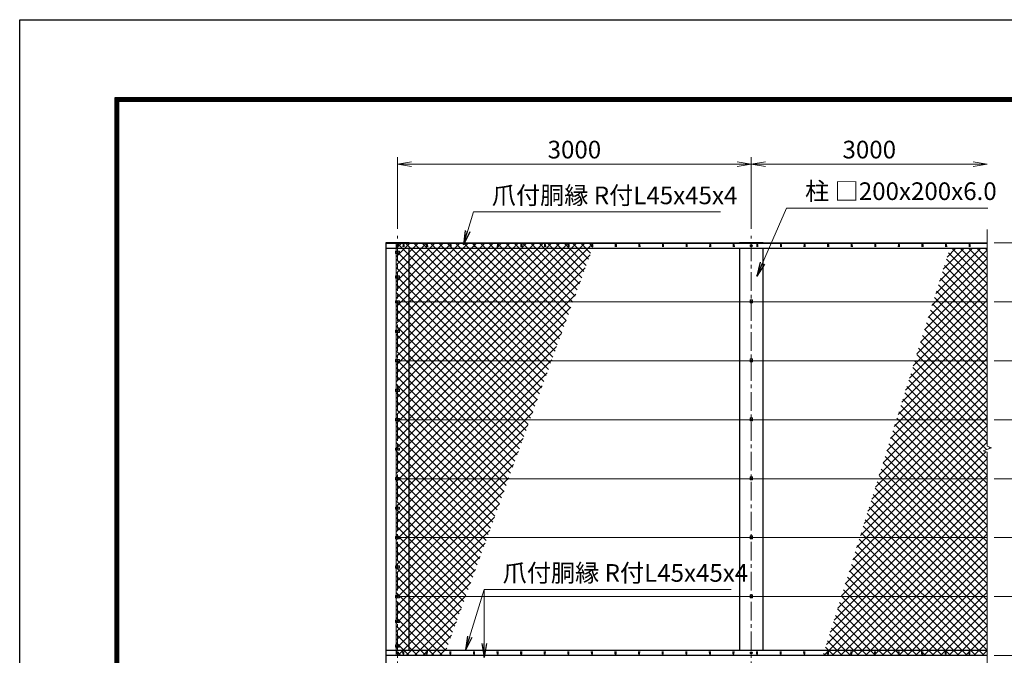
# Model space of a CAD drawing. Units: millimetres. Extents: x 0 to 25200, y 0 to 17820.
# Drawn here: x 0 to 8348, y 12429 to 17820 of the extents above; entities that cross this region are included whole.
import ezdxf

# ---------------------------------------------------------------- set-up
doc = ezdxf.new("R2010")
doc.units = ezdxf.units.MM
doc.header["$LTSCALE"] = 5
doc.header["$MEASUREMENT"] = 0
doc.header["$PDMODE"] = 35
doc.linetypes.add('CENTER', pattern=[50.8, 31.75, -6.35, 6.35, -6.35])
doc.layers.get('Defpoints').update_dxf_attribs({"color": 8})
for name, color, linetype, lineweight in [('D-BMK', 2, 'CENTER', 13), ('D-STR-DIM', 7, 'Continuous', 13), ('D-STR-TXT', 7, 'Continuous', 13), ('D-STR2', 7, 'Continuous', 13), ('D-STR3', 3, 'Continuous', 13)]:
    doc.layers.add(name, color=color, linetype=linetype, lineweight=lineweight)
doc.layers.add('D-STR1', color=1, linetype='Continuous')
doc.layers.add('D-TTL', color=2, linetype='Continuous')
doc.styles.add('ゴシック', font='txt')
doc.dimstyles.new('STYLE', dxfattribs={"dimscale": 60, "dimtxt": 2.5, "dimasz": 2, "dimexe": 1, "dimexo": 1, "dimgap": 0.8, "dimtad": 1, "dimdsep": 46, "dimtxsty": 'ゴシック', "dimblk": 'OPEN', "dimcen": 1e-08, "dimclrd": 256, "dimclre": 256, "dimclrt": 256, "dimadec": 0, "dimazin": 2, "dimtfac": 1, "dimtmove": 2, "dimatfit": 3, "dimldrblk": 'OPEN', "dimfxl": 0, "dimtolj": 1, "dimtzin": 0, "dimlwd": -1, "dimlwe": -1, "dimarcsym": 0})

# ---------------------------------------------------------------- blocks, each defined once
blk = doc.blocks.new('_Open')
at = {"color": 0, "linetype": 'ByBlock', "lineweight": -2}
for p, q in [((-1, 0.167), (0, 0)), ((-1, -0.167), (0, 0)), ((0, 0), (-1, 0))]:
    blk.add_line(p, q, dxfattribs=at)
blk = doc.blocks.new('*D2')
at = {"layer": 'D-STR-DIM'}
for p, q in [((3202.9, 16047.3), (3202.9, 16655.3)), ((6202.9, 16047.3), (6202.9, 16655.3)), ((3322.9, 16595.3), (6082.9, 16595.3))]:
    blk.add_line(p, q, dxfattribs=at)
at = {"layer": 'Defpoints', "color": 0}
for p in [(6202.9, 16595.3), (3202.9, 15987.3), (6202.9, 15987.3)]:
    blk.add_point(p, dxfattribs=at)
at = {"layer": 'D-STR-DIM', "xscale": 120, "yscale": 120, "zscale": 120, "rotation": 180}
blk.add_blockref('_Open', (3202.9, 16595.3), dxfattribs=at)
at = {"layer": 'D-STR-DIM', "xscale": 120, "yscale": 120, "zscale": 120}
blk.add_blockref('_Open', (6202.9, 16595.3), dxfattribs=at)
at = {"layer": 'D-STR-DIM', "insert": (4702.9, 16718.3), "char_height": 150, "attachment_point": 5, "style": 'ゴシック'}
blk.add_mtext('\\A1;3000', dxfattribs=at)
blk = doc.blocks.new('*D3')
at = {"layer": 'D-STR-DIM'}
for p, q in [((6202.9, 16047.3), (6202.9, 16655.3)), ((6322.9, 16595.3), (8082.9, 16595.3))]:
    blk.add_line(p, q, dxfattribs=at)
at = {"layer": 'Defpoints', "color": 0}
for p in [(8202.9, 16595.3), (8202.9, 16039.8), (6202.9, 15987.3)]:
    blk.add_point(p, dxfattribs=at)
at = {"layer": 'D-STR-DIM', "xscale": 120, "yscale": 120, "zscale": 120, "rotation": 180}
blk.add_blockref('_Open', (6202.9, 16595.3), dxfattribs=at)
at = {"layer": 'D-STR-DIM', "xscale": 120, "yscale": 120, "zscale": 120}
blk.add_blockref('_Open', (8202.9, 16595.3), dxfattribs=at)
at = {"layer": 'D-STR-DIM', "insert": (7202.9, 16718.3), "char_height": 150, "attachment_point": 5, "style": 'ゴシック'}
blk.add_mtext('\\A1;3000', dxfattribs=at)
blk = doc.blocks.new('*D13')
at = {"layer": 'D-STR-DIM'}
for p, q in [((8262.9, 15927.3), (9182.9, 15927.3)), ((9122.9, 15807.3), (9122.9, 12547.3)), ((8262.9, 12427.3), (9182.9, 12427.3))]:
    blk.add_line(p, q, dxfattribs=at)
at = {"layer": 'Defpoints', "color": 0}
for p in [(8202.9, 15927.3), (8202.9, 12427.3), (9122.9, 12427.3)]:
    blk.add_point(p, dxfattribs=at)
at = {"layer": 'D-STR-DIM', "xscale": 120, "yscale": 120, "zscale": 120}
for p, rotation in [((9122.9, 15927.3), 90), ((9122.9, 12427.3), 270)]:
    blk.add_blockref('_Open', p, dxfattribs=dict(at, rotation=rotation))
at = {"layer": 'D-STR-DIM', "insert": (8999.9, 14177.3), "char_height": 150, "attachment_point": 5, "rotation": 90, "style": 'ゴシック'}
blk.add_mtext('\\A1;3500', dxfattribs=at)
blk = doc.blocks.new('*D14')
at = {"layer": 'D-STR-DIM'}
for p, q in [((8262.9, 15927.3), (9542.9, 15927.3)), ((9482.9, 15807.3), (9482.9, 6987.3)), ((8262.9, 6867.3), (9542.9, 6867.3))]:
    blk.add_line(p, q, dxfattribs=at)
at = {"layer": 'Defpoints', "color": 0}
for p in [(8202.9, 15927.3), (8202.9, 6867.3), (9482.9, 6867.3)]:
    blk.add_point(p, dxfattribs=at)
at = {"layer": 'D-STR-DIM', "xscale": 120, "yscale": 120, "zscale": 120}
for p, rotation in [((9482.9, 15927.3), 90), ((9482.9, 6867.3), 270)]:
    blk.add_blockref('_Open', p, dxfattribs=dict(at, rotation=rotation))
at = {"layer": 'D-STR-DIM', "insert": (9359.9, 11397.3), "char_height": 150, "attachment_point": 5, "rotation": 90, "style": 'ゴシック'}
blk.add_mtext('\\A1;9060', dxfattribs=at)
blk = doc.blocks.new('*D18')
at = {"layer": 'D-STR-DIM'}
for p, q in [((8262.9, 15927.3), (9902.9, 15927.3)), ((9842.9, 15807.3), (9842.9, 6047.3)), ((6362.9, 5927.3), (9902.9, 5927.3))]:
    blk.add_line(p, q, dxfattribs=at)
at = {"layer": 'Defpoints', "color": 0}
for p in [(8202.9, 15927.3), (6302.9, 5927.3), (9842.9, 5927.3)]:
    blk.add_point(p, dxfattribs=at)
at = {"layer": 'D-STR-DIM', "xscale": 120, "yscale": 120, "zscale": 120}
for p, rotation in [((9842.9, 15927.3), 90), ((9842.9, 5927.3), 270)]:
    blk.add_blockref('_Open', p, dxfattribs=dict(at, rotation=rotation))
at = {"layer": 'D-STR-DIM', "insert": (9719.9, 10927.3), "char_height": 150, "attachment_point": 5, "rotation": 90, "style": 'ゴシック'}
blk.add_mtext('\\A1;10000', dxfattribs=at)
blk = doc.blocks.new('*D19')
at = {"layer": 'D-STR-DIM'}
for p, q in [((8262.9, 12927.3), (8822.9, 12927.3)), ((8762.9, 12547.3), (8762.9, 12807.3)), ((8262.9, 12427.3), (8822.9, 12427.3))]:
    blk.add_line(p, q, dxfattribs=at)
at = {"layer": 'Defpoints', "color": 0}
for p in [(8202.9, 12927.3), (8762.9, 12927.3), (8202.9, 12427.3)]:
    blk.add_point(p, dxfattribs=at)
at = {"layer": 'D-STR-DIM', "xscale": 120, "yscale": 120, "zscale": 120}
for p, rotation in [((8762.9, 12927.3), 90), ((8762.9, 12427.3), 270)]:
    blk.add_blockref('_Open', p, dxfattribs=dict(at, rotation=rotation))
at = {"layer": 'D-STR-DIM', "insert": (8639.9, 12677.3), "char_height": 150, "attachment_point": 5, "rotation": 90, "style": 'ゴシック'}
blk.add_mtext('\\A1;500', dxfattribs=at)
blk = doc.blocks.new('*D20')
at = {"layer": 'D-STR-DIM'}
for p, q in [((8262.9, 15927.3), (8822.9, 15927.3)), ((8762.9, 15547.3), (8762.9, 15807.3)), ((8262.9, 15427.3), (8822.9, 15427.3))]:
    blk.add_line(p, q, dxfattribs=at)
at = {"layer": 'Defpoints', "color": 0}
for p in [(8202.9, 15927.3), (8762.9, 15927.3), (8202.9, 15427.3)]:
    blk.add_point(p, dxfattribs=at)
at = {"layer": 'D-STR-DIM', "xscale": 120, "yscale": 120, "zscale": 120}
for p, rotation in [((8762.9, 15927.3), 90), ((8762.9, 15427.3), 270)]:
    blk.add_blockref('_Open', p, dxfattribs=dict(at, rotation=rotation))
at = {"layer": 'D-STR-DIM', "insert": (8639.9, 15677.3), "char_height": 150, "attachment_point": 5, "rotation": 90, "style": 'ゴシック'}
blk.add_mtext('\\A1;500', dxfattribs=at)
blk = doc.blocks.new('*D24')
at = {"layer": 'D-STR-DIM'}
for p, q in [((8262.9, 13427.3), (8822.9, 13427.3)), ((8762.9, 13047.3), (8762.9, 13307.3)), ((8262.9, 12927.3), (8822.9, 12927.3))]:
    blk.add_line(p, q, dxfattribs=at)
at = {"layer": 'Defpoints', "color": 0}
for p in [(8202.9, 13427.3), (8762.9, 13427.3), (8202.9, 12927.3)]:
    blk.add_point(p, dxfattribs=at)
at = {"layer": 'D-STR-DIM', "xscale": 120, "yscale": 120, "zscale": 120}
for p, rotation in [((8762.9, 13427.3), 90), ((8762.9, 12927.3), 270)]:
    blk.add_blockref('_Open', p, dxfattribs=dict(at, rotation=rotation))
at = {"layer": 'D-STR-DIM', "insert": (8639.9, 13177.3), "char_height": 150, "attachment_point": 5, "rotation": 90, "style": 'ゴシック'}
blk.add_mtext('\\A1;500', dxfattribs=at)
blk = doc.blocks.new('*D25')
at = {"layer": 'D-STR-DIM'}
for p, q in [((8262.9, 13927.3), (8822.9, 13927.3)), ((8762.9, 13547.3), (8762.9, 13807.3)), ((8262.9, 13427.3), (8822.9, 13427.3))]:
    blk.add_line(p, q, dxfattribs=at)
at = {"layer": 'Defpoints', "color": 0}
for p in [(8202.9, 13927.3), (8762.9, 13927.3), (8202.9, 13427.3)]:
    blk.add_point(p, dxfattribs=at)
at = {"layer": 'D-STR-DIM', "xscale": 120, "yscale": 120, "zscale": 120}
for p, rotation in [((8762.9, 13927.3), 90), ((8762.9, 13427.3), 270)]:
    blk.add_blockref('_Open', p, dxfattribs=dict(at, rotation=rotation))
at = {"layer": 'D-STR-DIM', "insert": (8639.9, 13677.3), "char_height": 150, "attachment_point": 5, "rotation": 90, "style": 'ゴシック'}
blk.add_mtext('\\A1;500', dxfattribs=at)
blk = doc.blocks.new('*D26')
at = {"layer": 'D-STR-DIM'}
for p, q in [((8262.9, 14427.3), (8822.9, 14427.3)), ((8762.9, 14047.3), (8762.9, 14307.3)), ((8262.9, 13927.3), (8822.9, 13927.3))]:
    blk.add_line(p, q, dxfattribs=at)
at = {"layer": 'Defpoints', "color": 0}
for p in [(8202.9, 14427.3), (8762.9, 14427.3), (8202.9, 13927.3)]:
    blk.add_point(p, dxfattribs=at)
at = {"layer": 'D-STR-DIM', "xscale": 120, "yscale": 120, "zscale": 120}
for p, rotation in [((8762.9, 14427.3), 90), ((8762.9, 13927.3), 270)]:
    blk.add_blockref('_Open', p, dxfattribs=dict(at, rotation=rotation))
at = {"layer": 'D-STR-DIM', "insert": (8639.9, 14177.3), "char_height": 150, "attachment_point": 5, "rotation": 90, "style": 'ゴシック'}
blk.add_mtext('\\A1;500', dxfattribs=at)
blk = doc.blocks.new('*D27')
at = {"layer": 'D-STR-DIM'}
for p, q in [((8262.9, 14927.3), (8822.9, 14927.3)), ((8762.9, 14547.3), (8762.9, 14807.3)), ((8262.9, 14427.3), (8822.9, 14427.3))]:
    blk.add_line(p, q, dxfattribs=at)
at = {"layer": 'Defpoints', "color": 0}
for p in [(8202.9, 14927.3), (8762.9, 14927.3), (8202.9, 14427.3)]:
    blk.add_point(p, dxfattribs=at)
at = {"layer": 'D-STR-DIM', "xscale": 120, "yscale": 120, "zscale": 120}
for p, rotation in [((8762.9, 14927.3), 90), ((8762.9, 14427.3), 270)]:
    blk.add_blockref('_Open', p, dxfattribs=dict(at, rotation=rotation))
at = {"layer": 'D-STR-DIM', "insert": (8639.9, 14677.3), "char_height": 150, "attachment_point": 5, "rotation": 90, "style": 'ゴシック'}
blk.add_mtext('\\A1;500', dxfattribs=at)
blk = doc.blocks.new('*D30')
at = {"layer": 'D-STR-DIM'}
for p, q in [((8262.9, 15427.3), (8822.9, 15427.3)), ((8762.9, 15047.3), (8762.9, 15307.3)), ((8262.9, 14927.3), (8822.9, 14927.3))]:
    blk.add_line(p, q, dxfattribs=at)
at = {"layer": 'Defpoints', "color": 0}
for p in [(8202.9, 15427.3), (8762.9, 15427.3), (8202.9, 14927.3)]:
    blk.add_point(p, dxfattribs=at)
at = {"layer": 'D-STR-DIM', "xscale": 120, "yscale": 120, "zscale": 120}
for p, rotation in [((8762.9, 15427.3), 90), ((8762.9, 14927.3), 270)]:
    blk.add_blockref('_Open', p, dxfattribs=dict(at, rotation=rotation))
at = {"layer": 'D-STR-DIM', "insert": (8639.9, 15177.3), "char_height": 150, "attachment_point": 5, "rotation": 90, "style": 'ゴシック'}
blk.add_mtext('\\A1;500', dxfattribs=at)

msp = doc.modelspace()

# ---------------------------------------------------------------- hatches: boundary and pattern name
at = {"layer": 'D-STR2'}
h = msp.add_hatch(dxfattribs=at)
h.set_pattern_fill('ANSI37', color=256, scale=400)
h.set_pattern_definition([(45, (849.71, 32416.64), (-35.35534, 35.35534), []), (135, (849.71, 32416.64), (-35.35534, -35.35534), [])])
h.paths.add_polyline_path([(3192.855, 12427.347), (3599.982, 12431.347), (4870.966, 15923.347), (3192.855, 15923.347)])
h = msp.add_hatch(dxfattribs=at)
h.set_pattern_fill('ANSI37', color=256, scale=400)
h.set_pattern_definition([(45, (849.71, 31916.64), (-35.35534, 35.35534), []), (135, (849.71, 31916.64), (-35.35534, -35.35534), [])])
h.paths.add_polyline_path([(8202.855, 15882.347), (7885.92, 15882.347), (6811.844, 12431.347), (8202.855, 12431.347), (8202.855, 14151.695), (8167.617, 14164.521), (8238.094, 14190.172), (8202.855, 14202.999)])

# ---------------------------------------------------------------- linework, layer by layer
at = {"layer": 'D-BMK'}
for p, q in [((3202.855, 5867.347), (3202.855, 15987.347)), ((6202.855, 5867.347), (6202.855, 15987.347)), ((3215.605, 15902.347), (3190.105, 15902.347)), ((6215.605, 15902.347), (6190.105, 15902.347)), ((3192.855, 15847.347), (3212.855, 15847.347)), ((3192.855, 15637.347), (3212.855, 15637.347)), ((3192.855, 15427.347), (3212.855, 15427.347)), ((6192.855, 15427.347), (6212.855, 15427.347)), ((3192.855, 15177.347), (3212.855, 15177.347)), ((3192.855, 14927.347), (3212.855, 14927.347)), ((6192.855, 14927.347), (6212.855, 14927.347)), ((3192.855, 14677.347), (3212.855, 14677.347)), ((3192.855, 14427.347), (3212.855, 14427.347)), ((6192.855, 14427.347), (6212.855, 14427.347)), ((3192.855, 14177.347), (3212.855, 14177.347)), ((3192.855, 13927.347), (3212.855, 13927.347)), ((6192.855, 13927.347), (6212.855, 13927.347)), ((3192.855, 13677.347), (3212.855, 13677.347)), ((3192.855, 13427.347), (3212.855, 13427.347)), ((6192.855, 13427.347), (6212.855, 13427.347)), ((3192.855, 13177.347), (3212.855, 13177.347)), ((3192.855, 12927.347), (3212.855, 12927.347)), ((6192.855, 12927.347), (6212.855, 12927.347)), ((3192.855, 12717.347), (3212.855, 12717.347)), ((3215.605, 12450.347), (3190.105, 12450.347)), ((3192.855, 12507.347), (3212.855, 12507.347)), ((6215.605, 12450.347), (6190.105, 12450.347))]:
    msp.add_line(p, q, dxfattribs=at)
at = {"layer": 'D-STR-DIM'}
for p, q in [((8202.855, 14202.999), (8202.855, 16039.754)), ((8238.094, 14190.172), (8202.855, 14202.999)), ((8167.617, 14164.521), (8238.094, 14190.172)), ((8202.855, 14151.695), (8167.617, 14164.521)), ((8202.855, 10702.999), (8202.855, 14151.695))]:
    msp.add_line(p, q, dxfattribs=at)
at = {"layer": 'D-STR1'}
for p, q in [((3302.855, 15927.347), (3102.855, 15927.347)), ((3102.855, 15927.347), (3102.855, 5927.347)), ((3102.855, 15923.347), (8202.855, 15923.347)), ((3102.855, 15882.347), (8202.855, 15882.347)), ((3127.855, 15927.347), (8202.855, 15927.347)), ((3249.855, 15914.218), (3249.105, 15892.718)), ((3255.855, 15914.218), (3256.605, 15892.718)), ((3302.855, 12472.347), (3302.855, 15882.347)), ((3449.855, 15914.218), (3449.105, 15892.718)), ((3455.855, 15914.218), (3456.605, 15892.718)), ((3649.855, 15914.218), (3649.105, 15892.718)), ((3655.855, 15914.218), (3656.605, 15892.718)), ((3849.855, 15914.218), (3849.105, 15892.718)), ((3855.855, 15914.218), (3856.605, 15892.718)), ((4049.855, 15914.218), (4049.105, 15892.718)), ((4055.855, 15914.218), (4056.605, 15892.718)), ((4249.855, 15914.218), (4249.105, 15892.718)), ((4255.855, 15914.218), (4256.605, 15892.718)), ((4449.855, 15914.218), (4449.105, 15892.718)), ((4455.855, 15914.218), (4456.605, 15892.718)), ((4649.855, 15914.218), (4649.105, 15892.718)), ((4655.855, 15914.218), (4656.605, 15892.718)), ((4849.855, 15914.218), (4849.105, 15892.718)), ((4855.855, 15914.218), (4856.605, 15892.718)), ((5049.855, 15914.218), (5049.105, 15892.718)), ((5055.855, 15914.218), (5056.605, 15892.718)), ((5249.855, 15914.218), (5249.105, 15892.718)), ((5255.855, 15914.218), (5256.605, 15892.718)), ((5449.855, 15914.218), (5449.105, 15892.718)), ((5455.855, 15914.218), (5456.605, 15892.718)), ((5649.855, 15914.218), (5649.105, 15892.718)), ((5655.855, 15914.218), (5656.605, 15892.718)), ((5849.855, 15914.218), (5849.105, 15892.718)), ((5855.855, 15914.218), (5856.605, 15892.718)), ((6049.855, 15914.218), (6049.105, 15892.718)), ((6055.855, 15914.218), (6056.605, 15892.718)), ((6302.855, 15927.347), (6102.855, 15927.347)), ((6102.855, 15882.347), (6102.855, 12472.347)), ((6265.355, 15927.347), (6140.355, 15927.347)), ((6249.855, 15914.218), (6249.105, 15892.718)), ((6255.855, 15914.218), (6256.605, 15892.718)), ((6302.855, 12472.347), (6302.855, 15882.347)), ((6449.855, 15914.218), (6449.105, 15892.718)), ((6455.855, 15914.218), (6456.605, 15892.718)), ((6649.855, 15914.218), (6649.105, 15892.718)), ((6655.855, 15914.218), (6656.605, 15892.718)), ((6849.855, 15914.218), (6849.105, 15892.718)), ((6855.855, 15914.218), (6856.605, 15892.718)), ((7049.855, 15914.218), (7049.105, 15892.718)), ((7055.855, 15914.218), (7056.605, 15892.718)), ((7249.855, 15914.218), (7249.105, 15892.718)), ((7255.855, 15914.218), (7256.605, 15892.718)), ((7449.855, 15914.218), (7449.105, 15892.718)), ((7455.855, 15914.218), (7456.605, 15892.718)), ((7649.855, 15914.218), (7649.105, 15892.718)), ((7655.855, 15914.218), (7656.605, 15892.718)), ((7849.855, 15914.218), (7849.105, 15892.718)), ((7855.855, 15914.218), (7856.605, 15892.718)), ((8049.855, 15914.218), (8049.105, 15892.718)), ((8055.855, 15914.218), (8056.605, 15892.718)), ((3102.855, 12472.347), (8202.855, 12472.347)), ((3249.855, 12440.475), (3249.105, 12461.975)), ((3255.855, 12440.475), (3256.605, 12461.975)), ((3449.855, 12440.475), (3449.105, 12461.975)), ((3455.855, 12440.475), (3456.605, 12461.975)), ((3649.855, 12440.475), (3649.105, 12461.975)), ((3655.855, 12440.475), (3656.605, 12461.975)), ((3849.855, 12440.475), (3849.105, 12461.975)), ((3855.855, 12440.475), (3856.605, 12461.975)), ((4049.855, 12440.475), (4049.105, 12461.975)), ((4055.855, 12440.475), (4056.605, 12461.975)), ((4249.855, 12440.475), (4249.105, 12461.975)), ((4255.855, 12440.475), (4256.605, 12461.975)), ((4449.855, 12440.475), (4449.105, 12461.975)), ((4455.855, 12440.475), (4456.605, 12461.975)), ((4649.855, 12440.475), (4649.105, 12461.975)), ((4655.855, 12440.475), (4656.605, 12461.975)), ((4849.855, 12440.475), (4849.105, 12461.975)), ((4855.855, 12440.475), (4856.605, 12461.975)), ((5049.855, 12440.475), (5049.105, 12461.975)), ((5055.855, 12440.475), (5056.605, 12461.975)), ((5249.855, 12440.475), (5249.105, 12461.975)), ((5255.855, 12440.475), (5256.605, 12461.975)), ((5449.855, 12440.475), (5449.105, 12461.975)), ((5455.855, 12440.475), (5456.605, 12461.975)), ((5649.855, 12440.475), (5649.105, 12461.975)), ((5655.855, 12440.475), (5656.605, 12461.975)), ((5849.855, 12440.475), (5849.105, 12461.975)), ((5855.855, 12440.475), (5856.605, 12461.975)), ((6049.855, 12440.475), (6049.105, 12461.975)), ((6055.855, 12440.475), (6056.605, 12461.975)), ((6249.855, 12440.475), (6249.105, 12461.975)), ((6255.855, 12440.475), (6256.605, 12461.975)), ((6449.855, 12440.475), (6449.105, 12461.975)), ((6455.855, 12440.475), (6456.605, 12461.975)), ((6649.855, 12440.475), (6649.105, 12461.975)), ((6655.855, 12440.475), (6656.605, 12461.975)), ((6849.855, 12440.475), (6849.105, 12461.975)), ((6855.855, 12440.475), (6856.605, 12461.975)), ((7049.855, 12440.475), (7049.105, 12461.975)), ((7055.855, 12440.475), (7056.605, 12461.975)), ((7249.855, 12440.475), (7249.105, 12461.975)), ((7255.855, 12440.475), (7256.605, 12461.975)), ((7449.855, 12440.475), (7449.105, 12461.975)), ((7455.855, 12440.475), (7456.605, 12461.975)), ((7649.855, 12440.475), (7649.105, 12461.975)), ((7655.855, 12440.475), (7656.605, 12461.975)), ((7849.855, 12440.475), (7849.105, 12461.975)), ((7855.855, 12440.475), (7856.605, 12461.975)), ((8049.855, 12440.475), (8049.105, 12461.975)), ((8055.855, 12440.475), (8056.605, 12461.975)), ((3102.855, 12431.347), (8202.855, 12431.347))]:
    msp.add_line(p, q, dxfattribs=at)
for centre, start, end in [((3252.855, 15912.968), 22.6198649, 157.3801351), ((3452.855, 15912.968), 22.6198649, 157.3801351), ((3652.855, 15912.968), 22.6198649, 157.3801351), ((3852.855, 15912.968), 22.6198649, 157.3801351), ((4052.855, 15912.968), 22.6198649, 157.3801351), ((4252.855, 15912.968), 22.6198649, 157.3801351), ((4452.855, 15912.968), 22.6198649, 157.3801351), ((4652.855, 15912.968), 22.6198649, 157.3801351), ((4852.855, 15912.968), 22.6198649, 157.3801351), ((5052.855, 15912.968), 22.6198649, 157.3801351), ((5252.855, 15912.968), 22.6198649, 157.3801351), ((5452.855, 15912.968), 22.6198649, 157.3801351), ((5652.855, 15912.968), 22.6198649, 157.3801351), ((5852.855, 15912.968), 22.6198649, 157.3801351), ((6052.855, 15912.968), 22.6198649, 157.3801351), ((6252.855, 15912.968), 22.6198649, 157.3801351), ((6452.855, 15912.968), 22.6198649, 157.3801351), ((6652.855, 15912.968), 22.6198649, 157.3801351), ((6852.855, 15912.968), 22.6198649, 157.3801351), ((7052.855, 15912.968), 22.6198649, 157.3801351), ((7252.855, 15912.968), 22.6198649, 157.3801351), ((7452.855, 15912.968), 22.6198649, 157.3801351), ((7652.855, 15912.968), 22.6198649, 157.3801351), ((7852.855, 15912.968), 22.6198649, 157.3801351), ((8052.855, 15912.968), 22.6198649, 157.3801351), ((3252.855, 12441.725), 202.6198649, 337.3801351), ((3452.855, 12441.725), 202.6198649, 337.3801351), ((3652.855, 12441.725), 202.6198649, 337.3801351), ((3852.855, 12441.725), 202.6198649, 337.3801351), ((4052.855, 12441.725), 202.6198649, 337.3801351), ((4252.855, 12441.725), 202.6198649, 337.3801351), ((4452.855, 12441.725), 202.6198649, 337.3801351), ((4652.855, 12441.725), 202.6198649, 337.3801351), ((4852.855, 12441.725), 202.6198649, 337.3801351), ((5052.855, 12441.725), 202.6198649, 337.3801351), ((5252.855, 12441.725), 202.6198649, 337.3801351), ((5452.855, 12441.725), 202.6198649, 337.3801351), ((5652.855, 12441.725), 202.6198649, 337.3801351), ((5852.855, 12441.725), 202.6198649, 337.3801351), ((6052.855, 12441.725), 202.6198649, 337.3801351), ((6252.855, 12441.725), 202.6198649, 337.3801351), ((6452.855, 12441.725), 202.6198649, 337.3801351), ((6652.855, 12441.725), 202.6198649, 337.3801351), ((6852.855, 12441.725), 202.6198649, 337.3801351), ((7052.855, 12441.725), 202.6198649, 337.3801351), ((7252.855, 12441.725), 202.6198649, 337.3801351), ((7452.855, 12441.725), 202.6198649, 337.3801351), ((7652.855, 12441.725), 202.6198649, 337.3801351), ((7852.855, 12441.725), 202.6198649, 337.3801351), ((8052.855, 12441.725), 202.6198649, 337.3801351)]:
    msp.add_arc(centre, 3.25, start, end, dxfattribs=at)
at = {"layer": 'D-STR3'}
for p, q in [((3192.855, 15856.847), (3192.855, 15922.347)), ((3194.355, 15907.254), (3202.855, 15912.162)), ((3194.355, 15897.439), (3194.355, 15907.254)), ((3202.855, 15892.532), (3194.355, 15897.439)), ((3202.855, 15912.162), (3211.355, 15907.254)), ((3211.355, 15897.439), (3202.855, 15892.532)), ((3211.355, 15907.254), (3211.355, 15897.439)), ((6194.355, 15907.254), (6202.855, 15912.162)), ((6194.355, 15897.439), (6194.355, 15907.254)), ((6202.855, 15892.532), (6194.355, 15897.439)), ((6202.855, 15912.162), (6211.355, 15907.254)), ((6211.355, 15897.439), (6202.855, 15892.532)), ((6211.355, 15907.254), (6211.355, 15897.439)), ((3185.655, 15856.847), (3220.055, 15856.847)), ((3185.655, 15856.847), (3185.655, 15837.847)), ((3185.655, 15837.847), (3220.055, 15837.847)), ((3192.855, 15646.847), (3192.855, 15837.847)), ((3196.355, 15851.099), (3202.855, 15854.852)), ((3196.355, 15843.594), (3196.355, 15851.099)), ((3202.855, 15839.841), (3196.355, 15843.594)), ((3202.855, 15854.852), (3209.355, 15851.099)), ((3209.355, 15843.594), (3202.855, 15839.841)), ((3209.355, 15851.099), (3209.355, 15843.594)), ((3220.055, 15856.847), (3220.055, 15837.847)), ((3185.655, 15646.847), (3220.055, 15646.847)), ((3185.655, 15646.847), (3185.655, 15627.847)), ((3185.655, 15627.847), (3220.055, 15627.847)), ((3192.855, 15436.847), (3192.855, 15627.847)), ((3196.355, 15641.099), (3202.855, 15644.852)), ((3196.355, 15633.594), (3196.355, 15641.099)), ((3202.855, 15629.841), (3196.355, 15633.594)), ((3202.855, 15644.852), (3209.355, 15641.099)), ((3209.355, 15633.594), (3202.855, 15629.841)), ((3209.355, 15641.099), (3209.355, 15633.594)), ((3220.055, 15646.847), (3220.055, 15627.847)), ((6212.355, 15443.347), (6193.355, 15443.347)), ((6193.355, 15443.347), (6193.355, 15417.347)), ((6212.355, 15443.347), (6212.355, 15417.347)), ((3185.655, 15436.847), (3220.055, 15436.847)), ((3185.655, 15436.847), (3185.655, 15417.847)), ((3185.655, 15417.847), (3220.055, 15417.847)), ((3192.855, 15186.847), (3192.855, 15417.847)), ((3196.355, 15431.099), (3202.855, 15434.852)), ((3196.355, 15423.594), (3196.355, 15431.099)), ((3202.855, 15419.841), (3196.355, 15423.594)), ((3202.855, 15434.852), (3209.355, 15431.099)), ((3209.355, 15423.594), (3202.855, 15419.841)), ((3209.355, 15431.099), (3209.355, 15423.594)), ((3220.055, 15436.847), (3220.055, 15417.847)), ((3220.055, 15427.347), (6193.355, 15427.347)), ((6212.355, 15417.347), (6193.355, 15417.347)), ((6196.355, 15431.099), (6202.855, 15434.852)), ((6196.355, 15423.594), (6196.355, 15431.099)), ((6202.855, 15419.841), (6196.355, 15423.594)), ((6202.855, 15434.852), (6209.355, 15431.099)), ((6209.355, 15423.594), (6202.855, 15419.841)), ((6209.355, 15431.099), (6209.355, 15423.594)), ((6212.355, 15427.347), (8202.855, 15427.347)), ((3185.655, 15186.847), (3220.055, 15186.847)), ((3185.655, 15186.847), (3185.655, 15167.847)), ((3185.655, 15167.847), (3220.055, 15167.847)), ((3192.855, 14936.847), (3192.855, 15167.847)), ((3196.355, 15181.099), (3202.855, 15184.852)), ((3196.355, 15173.594), (3196.355, 15181.099)), ((3202.855, 15169.841), (3196.355, 15173.594)), ((3202.855, 15184.852), (3209.355, 15181.099)), ((3209.355, 15173.594), (3202.855, 15169.841)), ((3209.355, 15181.099), (3209.355, 15173.594)), ((3220.055, 15186.847), (3220.055, 15167.847)), ((6212.355, 14943.347), (6193.355, 14943.347)), ((6193.355, 14943.347), (6193.355, 14917.347)), ((6212.355, 14943.347), (6212.355, 14917.347)), ((3185.655, 14936.847), (3220.055, 14936.847)), ((3185.655, 14936.847), (3185.655, 14917.847)), ((3185.655, 14917.847), (3220.055, 14917.847)), ((3192.855, 14686.847), (3192.855, 14917.847)), ((3196.355, 14931.099), (3202.855, 14934.852)), ((3196.355, 14923.594), (3196.355, 14931.099)), ((3202.855, 14919.841), (3196.355, 14923.594)), ((3202.855, 14934.852), (3209.355, 14931.099)), ((3209.355, 14923.594), (3202.855, 14919.841)), ((3209.355, 14931.099), (3209.355, 14923.594)), ((3220.055, 14936.847), (3220.055, 14917.847)), ((3220.055, 14927.347), (6193.355, 14927.347)), ((6212.355, 14917.347), (6193.355, 14917.347)), ((6196.355, 14931.099), (6202.855, 14934.852)), ((6196.355, 14923.594), (6196.355, 14931.099)), ((6202.855, 14919.841), (6196.355, 14923.594)), ((6202.855, 14934.852), (6209.355, 14931.099)), ((6209.355, 14923.594), (6202.855, 14919.841)), ((6209.355, 14931.099), (6209.355, 14923.594)), ((6212.355, 14927.347), (8202.855, 14927.347)), ((3185.655, 14686.847), (3220.055, 14686.847)), ((3185.655, 14686.847), (3185.655, 14667.847)), ((3185.655, 14667.847), (3220.055, 14667.847)), ((3192.855, 14436.847), (3192.855, 14667.847)), ((3196.355, 14681.099), (3202.855, 14684.852)), ((3196.355, 14673.594), (3196.355, 14681.099)), ((3202.855, 14669.841), (3196.355, 14673.594)), ((3202.855, 14684.852), (3209.355, 14681.099)), ((3209.355, 14673.594), (3202.855, 14669.841)), ((3209.355, 14681.099), (3209.355, 14673.594)), ((3220.055, 14686.847), (3220.055, 14667.847)), ((6212.355, 14443.347), (6193.355, 14443.347)), ((6193.355, 14443.347), (6193.355, 14417.347)), ((6212.355, 14443.347), (6212.355, 14417.347)), ((3185.655, 14436.847), (3220.055, 14436.847)), ((3185.655, 14436.847), (3185.655, 14417.847)), ((3185.655, 14417.847), (3220.055, 14417.847)), ((3192.855, 14186.847), (3192.855, 14417.847)), ((3196.355, 14431.099), (3202.855, 14434.852)), ((3196.355, 14423.594), (3196.355, 14431.099)), ((3202.855, 14419.841), (3196.355, 14423.594)), ((3202.855, 14434.852), (3209.355, 14431.099)), ((3209.355, 14423.594), (3202.855, 14419.841)), ((3209.355, 14431.099), (3209.355, 14423.594)), ((3220.055, 14436.847), (3220.055, 14417.847)), ((3220.055, 14427.347), (6193.355, 14427.347)), ((6212.355, 14417.347), (6193.355, 14417.347)), ((6196.355, 14431.099), (6202.855, 14434.852)), ((6196.355, 14423.594), (6196.355, 14431.099)), ((6202.855, 14419.841), (6196.355, 14423.594)), ((6202.855, 14434.852), (6209.355, 14431.099)), ((6209.355, 14423.594), (6202.855, 14419.841)), ((6209.355, 14431.099), (6209.355, 14423.594)), ((6212.355, 14427.347), (8202.855, 14427.347)), ((3185.655, 14186.847), (3220.055, 14186.847)), ((3185.655, 14186.847), (3185.655, 14167.847)), ((3185.655, 14167.847), (3220.055, 14167.847)), ((3192.855, 13936.847), (3192.855, 14167.847)), ((3196.355, 14181.099), (3202.855, 14184.852)), ((3196.355, 14173.594), (3196.355, 14181.099)), ((3202.855, 14169.841), (3196.355, 14173.594)), ((3202.855, 14184.852), (3209.355, 14181.099)), ((3209.355, 14173.594), (3202.855, 14169.841)), ((3209.355, 14181.099), (3209.355, 14173.594)), ((3220.055, 14186.847), (3220.055, 14167.847)), ((6212.355, 13943.347), (6193.355, 13943.347)), ((6193.355, 13943.347), (6193.355, 13917.347)), ((6212.355, 13943.347), (6212.355, 13917.347)), ((3185.655, 13936.847), (3220.055, 13936.847)), ((3185.655, 13936.847), (3185.655, 13917.847)), ((3185.655, 13917.847), (3220.055, 13917.847)), ((3192.855, 13686.847), (3192.855, 13917.847)), ((3196.355, 13931.099), (3202.855, 13934.852)), ((3196.355, 13923.594), (3196.355, 13931.099)), ((3202.855, 13919.841), (3196.355, 13923.594)), ((3202.855, 13934.852), (3209.355, 13931.099)), ((3209.355, 13923.594), (3202.855, 13919.841)), ((3209.355, 13931.099), (3209.355, 13923.594)), ((3220.055, 13936.847), (3220.055, 13917.847)), ((3220.055, 13927.347), (6193.355, 13927.347)), ((6212.355, 13917.347), (6193.355, 13917.347)), ((6196.355, 13931.099), (6202.855, 13934.852)), ((6196.355, 13923.594), (6196.355, 13931.099)), ((6202.855, 13919.841), (6196.355, 13923.594)), ((6202.855, 13934.852), (6209.355, 13931.099)), ((6209.355, 13923.594), (6202.855, 13919.841)), ((6209.355, 13931.099), (6209.355, 13923.594)), ((6212.355, 13927.347), (8202.855, 13927.347)), ((3185.655, 13686.847), (3220.055, 13686.847)), ((3185.655, 13686.847), (3185.655, 13667.847)), ((3185.655, 13667.847), (3220.055, 13667.847)), ((3192.855, 13436.847), (3192.855, 13667.847)), ((3196.355, 13681.099), (3202.855, 13684.852)), ((3196.355, 13673.594), (3196.355, 13681.099)), ((3202.855, 13669.841), (3196.355, 13673.594)), ((3202.855, 13684.852), (3209.355, 13681.099)), ((3209.355, 13673.594), (3202.855, 13669.841)), ((3209.355, 13681.099), (3209.355, 13673.594)), ((3220.055, 13686.847), (3220.055, 13667.847)), ((6212.355, 13443.347), (6193.355, 13443.347)), ((6193.355, 13443.347), (6193.355, 13417.347)), ((6212.355, 13443.347), (6212.355, 13417.347)), ((3185.655, 13436.847), (3220.055, 13436.847)), ((3185.655, 13436.847), (3185.655, 13417.847)), ((3185.655, 13417.847), (3220.055, 13417.847)), ((3192.855, 13186.847), (3192.855, 13417.847)), ((3196.355, 13431.099), (3202.855, 13434.852)), ((3196.355, 13423.594), (3196.355, 13431.099)), ((3202.855, 13419.841), (3196.355, 13423.594)), ((3202.855, 13434.852), (3209.355, 13431.099)), ((3209.355, 13423.594), (3202.855, 13419.841)), ((3209.355, 13431.099), (3209.355, 13423.594)), ((3220.055, 13436.847), (3220.055, 13417.847)), ((3220.055, 13427.347), (6193.355, 13427.347)), ((6212.355, 13417.347), (6193.355, 13417.347)), ((6196.355, 13431.099), (6202.855, 13434.852)), ((6196.355, 13423.594), (6196.355, 13431.099)), ((6202.855, 13419.841), (6196.355, 13423.594)), ((6202.855, 13434.852), (6209.355, 13431.099)), ((6209.355, 13423.594), (6202.855, 13419.841)), ((6209.355, 13431.099), (6209.355, 13423.594)), ((6212.355, 13427.347), (8202.855, 13427.347)), ((3185.655, 13186.847), (3220.055, 13186.847)), ((3185.655, 13186.847), (3185.655, 13167.847)), ((3185.655, 13167.847), (3220.055, 13167.847)), ((3192.855, 12936.847), (3192.855, 13167.847)), ((3196.355, 13181.099), (3202.855, 13184.852)), ((3196.355, 13173.594), (3196.355, 13181.099)), ((3202.855, 13169.841), (3196.355, 13173.594)), ((3202.855, 13184.852), (3209.355, 13181.099)), ((3209.355, 13173.594), (3202.855, 13169.841)), ((3209.355, 13181.099), (3209.355, 13173.594)), ((3220.055, 13186.847), (3220.055, 13167.847)), ((6212.355, 12943.347), (6193.355, 12943.347)), ((6193.355, 12943.347), (6193.355, 12917.347)), ((6212.355, 12943.347), (6212.355, 12917.347)), ((3185.655, 12936.847), (3220.055, 12936.847)), ((3185.655, 12936.847), (3185.655, 12917.847)), ((3185.655, 12917.847), (3220.055, 12917.847)), ((3192.855, 12726.847), (3192.855, 12917.847)), ((3196.355, 12931.099), (3202.855, 12934.852)), ((3196.355, 12923.594), (3196.355, 12931.099)), ((3202.855, 12919.841), (3196.355, 12923.594)), ((3202.855, 12934.852), (3209.355, 12931.099)), ((3209.355, 12923.594), (3202.855, 12919.841)), ((3209.355, 12931.099), (3209.355, 12923.594)), ((3220.055, 12936.847), (3220.055, 12917.847)), ((3220.055, 12927.347), (6193.355, 12927.347)), ((6212.355, 12917.347), (6193.355, 12917.347)), ((6196.355, 12931.099), (6202.855, 12934.852)), ((6196.355, 12923.594), (6196.355, 12931.099)), ((6202.855, 12919.841), (6196.355, 12923.594)), ((6202.855, 12934.852), (6209.355, 12931.099)), ((6209.355, 12923.594), (6202.855, 12919.841)), ((6209.355, 12931.099), (6209.355, 12923.594)), ((6212.355, 12927.347), (8202.855, 12927.347)), ((3185.655, 12726.847), (3220.055, 12726.847)), ((3185.655, 12726.847), (3185.655, 12707.847)), ((3185.655, 12707.847), (3220.055, 12707.847)), ((3192.855, 12516.847), (3192.855, 12707.847)), ((3196.355, 12721.099), (3202.855, 12724.852)), ((3196.355, 12713.594), (3196.355, 12721.099)), ((3202.855, 12709.841), (3196.355, 12713.594)), ((3202.855, 12724.852), (3209.355, 12721.099)), ((3209.355, 12713.594), (3202.855, 12709.841)), ((3209.355, 12721.099), (3209.355, 12713.594)), ((3220.055, 12726.847), (3220.055, 12707.847)), ((3185.655, 12516.847), (3220.055, 12516.847)), ((3185.655, 12516.847), (3185.655, 12497.847)), ((3185.655, 12497.847), (3220.055, 12497.847)), ((3192.855, 12432.347), (3192.855, 12497.847)), ((3194.355, 12455.254), (3202.855, 12460.162)), ((3194.355, 12445.439), (3194.355, 12455.254)), ((3202.855, 12440.532), (3194.355, 12445.439)), ((3196.355, 12511.099), (3202.855, 12514.852)), ((3196.355, 12503.594), (3196.355, 12511.099)), ((3202.855, 12499.841), (3196.355, 12503.594)), ((3202.855, 12514.852), (3209.355, 12511.099)), ((3209.355, 12503.594), (3202.855, 12499.841)), ((3202.855, 12460.162), (3211.355, 12455.254)), ((3211.355, 12445.439), (3202.855, 12440.532)), ((3209.355, 12511.099), (3209.355, 12503.594)), ((3211.355, 12455.254), (3211.355, 12445.439)), ((3220.055, 12516.847), (3220.055, 12497.847)), ((6194.355, 12455.254), (6202.855, 12460.162)), ((6194.355, 12445.439), (6194.355, 12455.254)), ((6202.855, 12440.532), (6194.355, 12445.439)), ((6202.855, 12460.162), (6211.355, 12455.254)), ((6211.355, 12445.439), (6202.855, 12440.532)), ((6211.355, 12455.254), (6211.355, 12445.439))]:
    msp.add_line(p, q, dxfattribs=at)
for centre, radius in [((3202.855, 15902.347), 8.25), ((6202.855, 15902.347), 8.25), ((3202.855, 15847.347), 6.25), ((3202.855, 15637.347), 6.25), ((3202.855, 15427.347), 6.25), ((6202.855, 15427.347), 6.25), ((3202.855, 15177.347), 6.25), ((3202.855, 14927.347), 6.25), ((6202.855, 14927.347), 6.25), ((3202.855, 14677.347), 6.25), ((3202.855, 14427.347), 6.25), ((6202.855, 14427.347), 6.25), ((3202.855, 14177.347), 6.25), ((3202.855, 13927.347), 6.25), ((6202.855, 13927.347), 6.25), ((3202.855, 13677.347), 6.25), ((3202.855, 13427.347), 6.25), ((6202.855, 13427.347), 6.25), ((3202.855, 13177.347), 6.25), ((3202.855, 12927.347), 6.25), ((6202.855, 12927.347), 6.25), ((3202.855, 12717.347), 6.25), ((3202.855, 12450.347), 8.25), ((3202.855, 12507.347), 6.25), ((6202.855, 12450.347), 8.25)]:
    msp.add_circle(centre, radius, dxfattribs=at)
at = {"layer": 'D-TTL'}
msp.add_lwpolyline([(0, 17820), (25200, 17820), (25200, 0), (0, 0)], close=True, dxfattribs=at)
at = {"layer": 'D-TTL', "color": 7}
for points in [[(810, 17160), (24390, 17160), (24390, 660), (810, 660)], [(817.5, 17152.5), (24382.5, 17152.5), (24382.5, 667.5), (817.5, 667.5)], [(825, 17145), (24375, 17145), (24375, 675), (825, 675)], [(832.5, 17137.5), (24367.5, 17137.5), (24367.5, 682.5), (832.5, 682.5)], [(840, 17130), (24360, 17130), (24360, 690), (840, 690)]]:
    msp.add_lwpolyline(points, close=True, dxfattribs=at)

# ---------------------------------------------------------------- texts
at = {"layer": 'D-STR-TXT', "style": 'ゴシック'}
for s, p in [('柱 □200x200x6.0', (6658.884, 16290.576)), ('爪付胴縁 R付L45x45x4', (4002.931, 16255.1)), ('爪付胴縁 R付L45x45x4', (4094.758, 13053.091))]:
    msp.add_text(s, height=150, dxfattribs=at).set_placement(p)

# ---------------------------------------------------------------- dimensions: what is measured, and where the dimension line sits
at = {"layer": 'D-STR-DIM'}
dim = msp.add_linear_dim(base=(6202.855, 16595.292), p1=(3202.855, 15987.347), p2=(6202.855, 15987.347), dimstyle='STYLE', override={"dimscale": 60}, dxfattribs=at)
dim.commit()
dim.dimension.update_dxf_attribs({"geometry": '*D2', "text_midpoint": (4702.855, 16718.292)})
dim = msp.add_linear_dim(base=(8202.855, 16595.292), p1=(6202.855, 15987.347), p2=(8202.855, 16039.754), text='3000', dimstyle='STYLE', override={"dimscale": 60, "dimse2": 1}, dxfattribs=at)
dim.commit()
dim.dimension.update_dxf_attribs({"geometry": '*D3', "text_midpoint": (7202.855, 16718.292)})
for base, p1, p2, picture, middle in [((9842.855, 5927.347), (8202.855, 15927.347), (6302.855, 5927.347), '*D18', (9719.855, 10927.347)), ((9122.855, 12427.347), (8202.855, 15927.347), (8202.855, 12427.347), '*D13', (8999.855, 14177.347)), ((9482.855, 6867.347), (8202.855, 15927.347), (8202.855, 6867.347), '*D14', (9359.855, 11397.347)), ((8762.855, 15927.347), (8202.855, 15427.347), (8202.855, 15927.347), '*D20', (8639.855, 15677.347)), ((8762.855, 15427.347), (8202.855, 14927.347), (8202.855, 15427.347), '*D30', (8639.855, 15177.347)), ((8762.855, 14927.347), (8202.855, 14427.347), (8202.855, 14927.347), '*D27', (8639.855, 14677.347)), ((8762.855, 14427.347), (8202.855, 13927.347), (8202.855, 14427.347), '*D26', (8639.855, 14177.347)), ((8762.855, 13927.347), (8202.855, 13427.347), (8202.855, 13927.347), '*D25', (8639.855, 13677.347)), ((8762.855, 13427.347), (8202.855, 12927.347), (8202.855, 13427.347), '*D24', (8639.855, 13177.347)), ((8762.855, 12927.347), (8202.855, 12427.347), (8202.855, 12927.347), '*D19', (8639.855, 12677.347))]:
    dim = msp.add_linear_dim(base=base, p1=p1, p2=p2, angle=90, dimstyle='STYLE', override={"dimscale": 60}, dxfattribs=at)
    dim.commit()
    dim.dimension.update_dxf_attribs({"geometry": picture, "text_midpoint": middle})

# ---------------------------------------------------------------- leaders
at = {"layer": 'D-STR-TXT'}
for points in [[(6249.208, 15645.604), (6500.021, 16222.018), (8206.853, 16222.018)], [(3761.283, 15911.508), (3847.114, 16189.587), (5940.749, 16189.587)], [(3779.912, 12472.347), (3938.941, 12987.578), (6032.576, 12987.578)], [(3938.941, 12410.453), (3938.941, 12987.578)]]:
    msp.add_leader(points, dimstyle='STYLE', override={"dimscale": 60, "dimgap": 0.8, "dimtad": 1}, dxfattribs=at)

doc.saveas('drawing.dxf')
